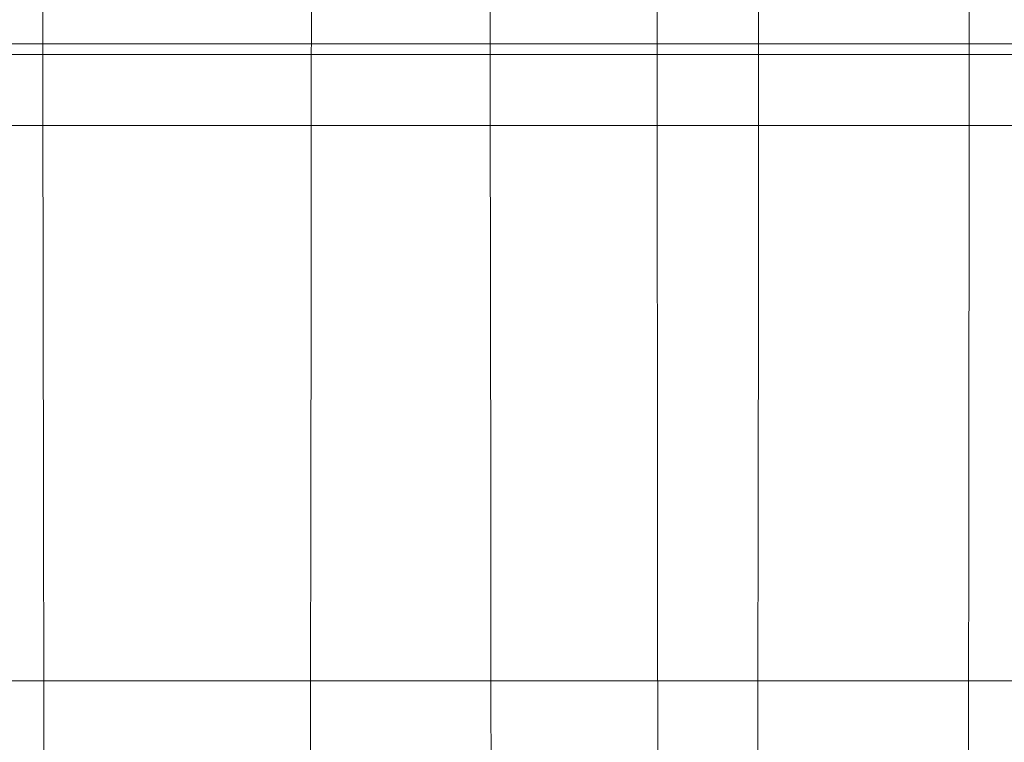
# Model space of a CAD drawing. Units: inches. Extents: x 0 to 5604, y -1423 to 1713.
# Drawn here: x 4390 to 4391, y 1057 to 1058 of the extents above; entities that cross this region are included whole.
import ezdxf

# ---------------------------------------------------------------- set-up
doc = ezdxf.new("R2010")
doc.units = ezdxf.units.IN
doc.header["$MEASUREMENT"] = 0

# ---------------------------------------------------------------- blocks, each defined once
blk = doc.blocks.new('A$C344355D0')
at = {"color": 0, "linetype": 'Continuous', "lineweight": 0, "extrusion": (0, 1, 0)}
for p, q in [((3328.9111, 1943.7154), (3326.1941, 1943.7154)), ((3328.8567, 1943.7035), (3326.2005, 1943.7035)), ((3328.9065, 1943.6241), (3326.1895, 1943.6241)), ((3328.9976, 1943.0033), (3326.3414, 1943.0033))]:
    blk.add_line(p, q, dxfattribs=at)
at = {"color": 0, "linetype": 'Continuous', "lineweight": 0}
for centre, major_axis, start_param, end_param in [((3327.7852, 1953.3816), (0, -43.8305), -0.001942, 3.143535), ((3327.5742, 1953.3816), (0, -38), -4.712389, 1.570796), ((3327.7852, 1953.3816), (0, -43.8305), -1.702462, -0.001942)]:
    blk.add_ellipse(centre, major_axis=major_axis, ratio=0.004081, start_param=start_param, end_param=end_param, dxfattribs=at)
at = {"color": 0, "linetype": 'Continuous', "lineweight": 0, "extrusion": (0, 0, -1)}
blk.add_ellipse((3327.0742, 1953.3816), major_axis=(0, 38), ratio=0.004081, start_param=-4.712389, end_param=1.570796, dxfattribs=at)
at = {"color": 0, "linetype": 'Continuous', "lineweight": 0}
blk.add_open_spline([(3327.7849, 1909.5511), (3327.4957, 1909.6887), (3327.2757, 1909.8483), (3326.8671, 1910.2031), (3326.7235, 1910.3865), (3326.4492, 1910.7772), (3326.3747, 1910.9423), (3326.2452, 1911.2419), (3326.2128, 1911.3509), (3326.1614, 1911.5301), (3326.1468, 1911.5952), (3326.1203, 1911.7206), (3326.112, 1911.771), (3326.0936, 1911.8892), (3326.0884, 1911.9368), (3326.0715, 1912.0969), (3326.0692, 1912.1539), (3326.0364, 1912.7666), (3326.0269, 1913.6738), (3325.9937, 1917.0112), (3325.9781, 1919.3668), (3325.9508, 1925.1466), (3325.9392, 1928.5598), (3325.9208, 1936.1095), (3325.9141, 1940.2438), (3325.9064, 1948.8177), (3325.9054, 1953.2556), (3325.9091, 1961.9869), (3325.9138, 1966.2788), (3325.9285, 1974.2831), (3325.9385, 1977.994), (3325.9628, 1984.4614), (3325.9771, 1987.2159), (3326.0085, 1991.4983), (3326.0254, 1993.0119), (3326.0492, 1994.106), (3326.0543, 1994.2925), (3326.0648, 1994.533), (3326.0675, 1994.5999), (3326.0817, 1994.7665), (3326.0844, 1994.8227), (3326.1156, 1995.0129), (3326.1233, 1995.0568), (3326.1508, 1995.187), (3326.1699, 1995.2771), (3326.2572, 1995.544), (3326.3035, 1995.6871), (3326.4913, 1996.0351), (3326.568, 1996.1652), (3326.7825, 1996.4455), (3326.9003, 1996.5832), (3327.2424, 1996.8907), (3327.4735, 1997.0638), (3327.7849, 1997.212)], degree=3, knots=[3.011868, 3.011868, 3.011868, 3.011868, 3.01347, 3.01347, 3.01574, 3.01574, 3.019365, 3.019365, 3.024167, 3.024167, 3.029279, 3.029279, 3.036144, 3.036144, 3.048698, 3.048698, 3.086131, 3.086131, 3.399902, 3.399902, 3.723147, 3.723147, 4.043682, 4.043682, 4.363872, 4.363872, 4.683979, 4.683979, 5.004077, 5.004077, 5.324224, 5.324224, 5.644572, 5.644572, 5.966046, 5.966046, 6.057812, 6.057812, 6.103694, 6.103694, 6.126636, 6.126636, 6.132189, 6.132189, 6.139043, 6.139043, 6.143955, 6.143955, 6.146186, 6.146186, 6.147852, 6.147852, 6.149577, 6.149577, 6.149577, 6.149577], dxfattribs=at)

msp = doc.modelspace()

# ---------------------------------------------------------------- block references
msp.add_blockref('A$C344355D0', (1062.9003, -886.1268))

doc.saveas('drawing.dxf')
